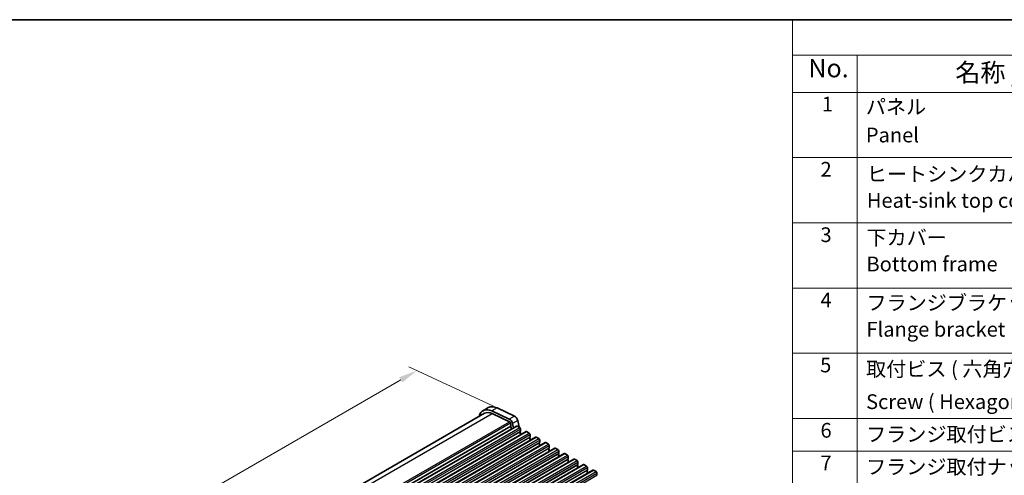
# Model space of a CAD drawing. Units: millimetres. Extents: x 43 to 8696, y 24 to 1429.
# Drawn here: x 246 to 647, y 681 to 867 of the extents above; entities that cross this region are included whole.
import ezdxf

# ---------------------------------------------------------------- set-up
doc = ezdxf.new("R2010")
doc.units = ezdxf.units.MM
doc.header["$LTSCALE"] = 3
doc.layers.get('Defpoints').update_dxf_attribs({"lineweight": 25})
for name, color, linetype, lineweight in [('Border (ISO)', 7, 'Continuous', 35), ('Dimension (ISO)', 7, 'Continuous', 18), ('Symbol (ISO)', 7, 'Continuous', 18), ('Visible (ISO)', 7, 'Continuous', 35), ('Visible Narrow (ISO)', 7, 'Continuous', 25)]:
    doc.layers.add(name, color=color, linetype=linetype, lineweight=lineweight)
doc.styles.add('Note Text (TK)', font='MS PGothic.ttf')
doc.styles.add('Note Text (TK2)', font='MS PGothic.ttf')
doc.dimstyles.new('Default - Method 1b (TK)', dxfattribs={"dimscale": 3, "dimtxt": 2.5, "dimasz": 2.5, "dimexe": 1, "dimexo": 1.5, "dimgap": 1, "dimtad": 1, "dimtoh": 1, "dimrnd": 1e-08, "dimdsep": 46, "dimtxsty": 'Note Text (TK)', "dimcen": 0.09, "dimdle": 5, "dimclrd": 100, "dimclre": 100, "dimclrt": 7, "dimadec": 1, "dimazin": 1, "dimtfac": 1, "dimtmove": 0, "dimatfit": 3, "dimfxl": 1, "dimtolj": 1, "dimlwd": -1, "dimlwe": -1, "dimarcsym": 0})

# ---------------------------------------------------------------- blocks, each defined once
blk = doc.blocks.new('図面枠 tk図枠')
at = {"layer": 'Border (ISO)'}
blk.add_line((14.5, 289), (405.5, 289), dxfattribs=at)
blk = doc.blocks.new('*D11')
at = {"layer": 'Defpoints', "color": 0}
for p in [(407.3, 723.93), (443.52, 707.05), (168.44, 551.93)]:
    blk.add_point(p, dxfattribs=at)
at = {"layer": 'Dimension (ISO)', "color": 100}
for p, q in [((438.54, 709.37), (403.98, 725.47)), ((142.27, 570.91), (400.81, 720.18)), ((163.46, 554.25), (132.45, 568.71))]:
    blk.add_line(p, q, dxfattribs=at)
for points in [[(400.18, 721.26), (401.43, 719.09), (407.3, 723.93)], [(141.64, 571.99), (142.89, 569.83), (135.77, 567.16)]]:
    blk.add_solid(points, dxfattribs=at)
at = {"layer": 'Dimension (ISO)', "color": 7, "insert": (263.36, 647.65), "char_height": 7.5, "attachment_point": 4, "rotation": 30, "style": 'Note Text (TK)'}
blk.add_mtext('\\A1;{\\Q-35.007;\\W0.816;\\H0.777x;384}', dxfattribs=at)
blk = doc.blocks.new('新構成内容')
at = {"layer": 'Symbol (ISO)'}
for p, q in [((405.5, 289), (186.74, 289)), ((186.74, 289), (186.74, 284.16)), ((405.5, 284.16), (186.74, 284.16)), ((186.74, 284.16), (186.74, 279.12)), ((195.56, 284.16), (195.56, 279.12)), ((405.5, 279.12), (186.74, 279.12)), ((186.74, 279.12), (186.74, 221.49)), ((195.56, 279.12), (195.56, 221.49)), ((405.5, 270.25), (186.74, 270.25)), ((405.5, 261.39), (186.74, 261.39)), ((405.5, 252.52), (186.74, 252.52)), ((405.5, 243.66), (186.74, 243.66)), ((405.5, 234.79), (186.74, 234.79)), ((405.5, 230.36), (186.74, 230.36))]:
    blk.add_line(p, q, dxfattribs=at)
at = {"layer": 'Symbol (ISO)', "color": 7, "attachment_point": 7}
for s, insert, char_height, style in [('No.', (188.91, 280.38), 2.5, 'Note Text (TK)'), ('名称 / Part name', (208.85, 279.79), 2.5, 'Note Text (TK)'), ('1', (190.74, 275.91), 2, 'Note Text (TK2)'), ('パネル ', (196.72, 275.53), 2, 'Note Text (TK2)'), ('Panel', (196.72, 271.7), 2, 'Note Text (TK2)'), ('2', (190.56, 267.04), 2, 'Note Text (TK2)'), ('ヒートシンクカバー  ', (196.85, 266.4), 2, 'Note Text (TK2)'), ('Heat-sink top cover', (196.85, 262.81), 2, 'Note Text (TK2)'), ('3', (190.56, 258.15), 2, 'Note Text (TK2)'), ('下カバー ', (196.8, 257.76), 2, 'Note Text (TK2)'), ('Bottom frame', (196.8, 254.17), 2, 'Note Text (TK2)'), ('4', (190.56, 249.29), 2, 'Note Text (TK2)'), ('フランジブラケット', (196.8, 248.9), 2, 'Note Text (TK2)'), ('Flange bracket', (196.8, 245.3), 2, 'Note Text (TK2)'), ('5', (190.51, 240.45), 2, 'Note Text (TK2)'), ('取付ビス ( 六角穴付皿 M5×10 )', (196.75, 239.9), 2, 'Note Text (TK2)'), ('Screw ( Hexagonal M5-10 )', (196.75, 235.46), 2, 'Note Text (TK2)'), ('6', (190.56, 231.57), 2, 'Note Text (TK2)'), ('フランジ取付ビス / Flange Screw', (196.75, 231.03), 2, 'Note Text (TK2)'), ('7', (190.56, 227.14), 2, 'Note Text (TK2)'), ('フランジ取付ナット / Frange nut', (196.75, 226.6), 2, 'Note Text (TK2)')]:
    blk.add_mtext(s, dxfattribs=dict(at, insert=insert, char_height=char_height, style=style))

msp = doc.modelspace()

# ---------------------------------------------------------------- linework, layer by layer
at = {"layer": 'Visible (ISO)'}
for p, q in [((169.8016, 553.452), (434.9049, 706.5095)), ((436.4012, 708.8167), (434.2799, 707.592)), ((444.946, 704.1654), (437.8457, 707.4752)), ((437.9304, 706.4104), (445.0283, 703.1017)), ((439.967, 708.6999), (447.0673, 705.3901)), ((445.4018, 702.5792), (445.6162, 701.4651)), ((446.5928, 700.5987), (446.2592, 702.3321)), ((448.3805, 703.5568), (448.8974, 700.8713)), ((180.5912, 547.0226), (447.8776, 701.3405)), ((184.4803, 544.7773), (451.7667, 699.0951)), ((445.6043, 701.3566), (445.5547, 701.2758)), ((445.5812, 701.068), (445.7202, 700.8309)), ((445.7466, 700.6232), (445.6962, 700.5409)), ((445.7226, 700.3332), (445.8264, 700.1562)), ((448.1276, 701.3157), (449.1883, 700.7033)), ((449.5135, 699.1112), (449.4287, 699.0295)), ((449.4287, 698.8336), (449.5135, 698.6539)), ((449.5135, 698.458), (449.4287, 698.3763)), ((449.4287, 698.1804), (449.5135, 698.0007)), ((449.5135, 697.8048), (449.4862, 697.7785)), ((449.4917, 697.7837), (449.492, 697.7818)), ((449.5418, 700.091), (449.5418, 699.1928)), ((452.0167, 699.0703), (453.0774, 698.458)), ((453.4309, 697.8456), (453.4309, 696.9474)), ((188.3694, 542.5319), (455.6558, 696.8497)), ((192.2585, 540.2865), (459.5449, 694.6044)), ((453.4026, 696.8658), (453.3178, 696.7841)), ((453.3178, 696.5882), (453.4026, 696.4086)), ((453.4026, 696.2126), (453.3178, 696.131)), ((453.3178, 695.935), (453.4026, 695.7554)), ((453.4026, 695.5594), (453.3753, 695.5331)), ((455.9058, 696.825), (456.9664, 696.2126)), ((457.2917, 694.6204), (457.2069, 694.5388)), ((457.2069, 694.3428), (457.2917, 694.1632)), ((457.2917, 693.9672), (457.2069, 693.8856)), ((457.32, 695.6002), (457.32, 694.7021)), ((459.7949, 694.5796), (460.8555, 693.9672)), ((196.1476, 538.0412), (463.434, 692.359)), ((200.0367, 535.7958), (467.323, 690.1136)), ((457.2069, 693.6896), (457.2917, 693.51)), ((457.2917, 693.314), (457.2644, 693.2877)), ((461.1808, 692.3751), (461.0959, 692.2934)), ((461.0959, 692.0975), (461.1808, 691.9178)), ((461.1808, 691.7219), (461.0959, 691.6402)), ((461.0959, 691.4443), (461.1808, 691.2646)), ((461.1808, 691.0687), (461.1534, 691.0424)), ((461.2091, 693.3549), (461.2091, 692.4567)), ((463.684, 692.3342), (464.7446, 691.7219)), ((465.0699, 690.1297), (464.985, 690.0481)), ((464.985, 689.8521), (465.0699, 689.6725)), ((465.0982, 691.1095), (465.0982, 690.2114)), ((467.573, 690.0889), (468.6337, 689.4765)), ((203.9258, 533.5504), (471.2121, 687.8683)), ((465.0699, 689.4765), (464.985, 689.3949)), ((464.985, 689.1989), (465.0699, 689.0193)), ((465.0699, 688.8233), (465.0425, 688.797)), ((468.959, 687.8843), (468.8741, 687.8027)), ((468.8741, 687.6067), (468.959, 687.4271)), ((468.959, 687.2311), (468.8741, 687.1495)), ((468.8741, 686.9535), (468.959, 686.7739)), ((468.959, 686.5779), (468.9316, 686.5516)), ((468.9873, 688.8641), (468.9873, 687.966)), ((471.4621, 687.8435), (472.5228, 687.2311)), ((472.8763, 686.6188), (472.8763, 685.7206)), ((207.8149, 531.3051), (475.1012, 685.6229)), ((211.7039, 529.0597), (478.9903, 683.3775)), ((472.8481, 685.639), (472.7632, 685.5573)), ((472.7632, 685.3614), (472.8481, 685.1817)), ((472.8481, 684.9858), (472.7632, 684.9041)), ((472.7632, 684.7082), (472.8481, 684.5285)), ((472.8481, 684.3326), (472.8207, 684.3063)), ((475.3512, 685.5981), (476.4119, 684.9858)), ((476.7371, 683.3936), (476.6523, 683.312)), ((476.6523, 683.116), (476.7371, 682.9364)), ((476.7371, 682.7404), (476.6523, 682.6588)), ((476.6523, 682.4628), (476.7371, 682.2832)), ((476.7371, 682.0872), (476.7098, 682.0609)), ((476.7654, 684.3734), (476.7654, 683.4753)), ((479.2403, 683.3528), (480.301, 682.7404)), ((480.6545, 682.128), (480.6545, 681.2299))]:
    msp.add_line(p, q, dxfattribs=at)
for centre, major_axis, start_param, end_param in [((438.4049, 700.4473), (-4.125, 7.1447), 5.59378743, 6.84086597), ((438.4049, 700.4473), (-3.5, 6.0622), 5.59378743, 6.28318531), ((440.5262, 701.672), (-4.125, 7.1447), 5.59378743, 6.28318531), ((445.0593, 702.6775), (-0.8747, 1.5151), 4.1725903, 5.58950982), ((445.0593, 702.6776), (0.2497, -0.4324), 1.03151792, 2.44427488), ((447.1806, 703.9023), (0.8747, -1.5151), 1.03099765, 2.44791717), ((445.68, 701.1277), (-0.1, 0.1732), 0.30346946, 1.58221769), ((445.479, 701.5047), (0.1, -0.1732), 0.30346946, 1.03039701), ((445.8215, 700.3929), (-0.1, 0.1732), 0.30346946, 1.58221769), ((445.6213, 700.7712), (0.1, -0.1732), 0.30346946, 1.58221769), ((448.1276, 700.9075), (-0.25, 0.433), 5.49778714, 6.28318531), ((449.1883, 700.2951), (0.25, -0.433), 0.78539816, 2.35619449), ((449.5418, 698.8662), (-0.1, 0.1732), 0.14189705, 1.42889927), ((449.5418, 698.213), (-0.1, 0.1732), 0.14189705, 1.42889927), ((449.4004, 699.2745), (0.1, -0.1732), 0.14189705, 0.78539816), ((449.4004, 698.6213), (0.1, -0.1732), 0.14189705, 1.42889927), ((449.4004, 697.9681), (0.1, -0.1732), 0.14189705, 1.42889927), ((452.0167, 698.6621), (-0.25, 0.433), 5.49778714, 6.28318531), ((453.0774, 698.0497), (0.25, -0.433), 0.78539816, 2.35619449), ((453.4309, 696.6208), (-0.1, 0.1732), 0.14189705, 1.42889927), ((453.4309, 695.9677), (-0.1, 0.1732), 0.14189705, 1.42889927), ((453.2895, 697.0291), (0.1, -0.1732), 0.14189705, 0.78539816), ((453.2895, 696.3759), (0.1, -0.1732), 0.14189705, 1.42889927), ((453.2895, 695.7227), (0.1, -0.1732), 0.14189705, 1.42889927), ((455.9058, 696.4167), (-0.25, 0.433), 5.49778714, 6.28318531), ((456.9664, 695.8044), (0.25, -0.433), 0.78539816, 2.35619449), ((457.32, 694.3755), (-0.1, 0.1732), 0.14189705, 1.42889927), ((457.32, 693.7223), (-0.1, 0.1732), 0.14189705, 1.42889927), ((457.1786, 694.7837), (0.1, -0.1732), 0.14189705, 0.78539816), ((457.1786, 694.1305), (0.1, -0.1732), 0.14189705, 1.42889927), ((459.7949, 694.1714), (-0.25, 0.433), 5.49778714, 6.28318531), ((460.8555, 693.559), (0.25, -0.433), 0.78539816, 2.35619449), ((457.1786, 693.4773), (0.1, -0.1732), 0.14189705, 1.42889927), ((461.2091, 692.1301), (-0.1, 0.1732), 0.14189705, 1.42889927), ((461.2091, 691.4769), (-0.1, 0.1732), 0.14189705, 1.42889927), ((461.0677, 692.5384), (0.1, -0.1732), 0.14189705, 0.78539816), ((461.0677, 691.8852), (0.1, -0.1732), 0.14189705, 1.42889927), ((461.0677, 691.232), (0.1, -0.1732), 0.14189705, 1.42889927), ((463.684, 691.926), (-0.25, 0.433), 5.49778714, 6.28318531), ((464.7446, 691.3136), (0.25, -0.433), 0.78539816, 2.35619449), ((465.0982, 689.8848), (-0.1, 0.1732), 0.14189705, 1.42889927), ((464.9567, 690.293), (0.1, -0.1732), 0.14189705, 0.78539816), ((467.573, 689.6806), (-0.25, 0.433), 5.49778714, 6.28318531), ((465.0982, 689.2316), (-0.1, 0.1732), 0.14189705, 1.42889927), ((464.9567, 689.6398), (0.1, -0.1732), 0.14189705, 1.42889927), ((464.9567, 688.9866), (0.1, -0.1732), 0.14189705, 1.42889927), ((468.6337, 689.0683), (0.25, -0.433), 0.78539816, 2.35619449), ((468.9873, 687.6394), (-0.1, 0.1732), 0.14189705, 1.42889927), ((468.9873, 686.9862), (-0.1, 0.1732), 0.14189705, 1.42889927), ((468.8458, 688.0476), (0.1, -0.1732), 0.14189705, 0.78539816), ((468.8458, 687.3944), (0.1, -0.1732), 0.14189705, 1.42889927), ((468.8458, 686.7412), (0.1, -0.1732), 0.14189705, 1.42889927), ((471.4621, 687.4353), (-0.25, 0.433), 5.49778714, 6.28318531), ((472.5228, 686.8229), (0.25, -0.433), 0.78539816, 2.35619449), ((472.7349, 685.8023), (0.1, -0.1732), 0.14189705, 0.78539816), ((472.8763, 685.394), (-0.1, 0.1732), 0.14189705, 1.42889927), ((472.8763, 684.7408), (-0.1, 0.1732), 0.14189705, 1.42889927), ((472.7349, 685.1491), (0.1, -0.1732), 0.14189705, 1.42889927), ((472.7349, 684.4959), (0.1, -0.1732), 0.14189705, 1.42889927), ((475.3512, 685.1899), (-0.25, 0.433), 5.49778714, 6.28318531), ((476.4119, 684.5775), (0.25, -0.433), 0.78539816, 2.35619449), ((476.7654, 683.1487), (-0.1, 0.1732), 0.14189705, 1.42889927), ((476.7654, 682.4955), (-0.1, 0.1732), 0.14189705, 1.42889927), ((476.624, 683.5569), (0.1, -0.1732), 0.14189705, 0.78539816), ((476.624, 682.9037), (0.1, -0.1732), 0.14189705, 1.42889927), ((476.624, 682.2505), (0.1, -0.1732), 0.14189705, 1.42889927), ((479.2403, 682.9445), (-0.25, 0.433), 5.49778714, 6.28318531), ((480.301, 682.3322), (0.25, -0.433), 0.78539816, 2.35619449)]:
    msp.add_ellipse(centre, major_axis=major_axis, ratio=0.57735027, start_param=start_param, end_param=end_param, dxfattribs=at)
at = {"layer": 'Visible Narrow (ISO)'}
for p, q in [((171.6267, 552.6598), (437.9304, 706.4104)), ((439.967, 708.6999), (437.8457, 707.4752)), ((178.4351, 549.184), (445.0283, 703.1017)), ((178.7664, 548.6372), (445.4018, 702.5792)), ((447.0673, 705.3901), (444.946, 704.1654)), ((448.3805, 703.5568), (446.2592, 702.3321)), ((179.0587, 547.568), (445.6162, 701.4651)), ((179.0854, 547.4296), (445.5547, 701.2758)), ((180.8412, 546.9979), (448.1276, 701.3157)), ((181.9019, 546.3855), (449.1883, 700.7033)), ((182.1423, 544.7117), (449.4287, 699.0295)), ((182.2555, 545.7731), (449.5418, 700.091)), ((182.2555, 544.875), (449.5418, 699.1928)), ((184.7303, 544.7525), (452.0167, 699.0703)), ((185.791, 544.1401), (453.0774, 698.458)), ((186.1445, 543.5277), (453.4309, 697.8456)), ((186.0314, 542.4663), (453.3178, 696.7841)), ((186.1445, 542.6296), (453.4309, 696.9474)), ((188.6194, 542.5071), (455.9058, 696.825)), ((189.6801, 541.8947), (456.9664, 696.2126)), ((189.9205, 540.2209), (457.2069, 694.5388)), ((190.0336, 541.2824), (457.32, 695.6002)), ((190.0336, 540.3842), (457.32, 694.7021)), ((192.5085, 540.2618), (459.7949, 694.5796)), ((193.5692, 539.6494), (460.8555, 693.9672)), ((193.8096, 537.9756), (461.0959, 692.2934)), ((193.9227, 539.037), (461.2091, 693.3549)), ((193.9227, 538.1389), (461.2091, 692.4567)), ((196.3976, 538.0164), (463.684, 692.3342)), ((197.4583, 537.404), (464.7446, 691.7219)), ((197.6987, 535.7302), (464.985, 690.0481)), ((197.8118, 536.7916), (465.0982, 691.1095)), ((197.8118, 535.8935), (465.0982, 690.2114)), ((200.2867, 535.771), (467.573, 690.0889)), ((201.3473, 535.1587), (468.6337, 689.4765)), ((201.5878, 533.4848), (468.8741, 687.8027)), ((201.7009, 534.5463), (468.9873, 688.8641)), ((201.7009, 533.6481), (468.9873, 687.966)), ((204.1758, 533.5257), (471.4621, 687.8435)), ((205.2364, 532.9133), (472.5228, 687.2311)), ((205.59, 532.3009), (472.8763, 686.6188)), ((205.59, 531.4028), (472.8763, 685.7206)), ((205.4768, 531.2395), (472.7632, 685.5573)), ((208.0649, 531.2803), (475.3512, 685.5981)), ((209.1255, 530.6679), (476.4119, 684.9858)), ((209.3659, 528.9941), (476.6523, 683.312)), ((209.4791, 530.0555), (476.7654, 684.3734)), ((209.4791, 529.1574), (476.7654, 683.4753)), ((211.9539, 529.0349), (479.2403, 683.3528)), ((213.0146, 528.4226), (480.301, 682.7404)), ((213.3682, 527.8102), (480.6545, 682.128)), ((213.3682, 526.912), (480.6545, 681.2299))]:
    msp.add_line(p, q, dxfattribs=at)

# ---------------------------------------------------------------- block references
at = {"xscale": 3, "yscale": 3, "zscale": 3}
msp.add_blockref('図面枠 tk図枠', (0, 0), dxfattribs=at)
at = {"layer": 'Symbol (ISO)', "xscale": 3, "yscale": 3, "zscale": 3}
msp.add_blockref('新構成内容', (0, 0), dxfattribs=at)

# ---------------------------------------------------------------- dimensions: what is measured, and where the dimension line sits
at = {"layer": 'Dimension (ISO)', "color": 100}
dim = msp.add_linear_dim(base=(407.3031, 723.9265), p1=(168.438, 551.9326), p2=(443.5172, 707.045), angle=210, text='{\\Q-35.007;\\W0.816;\\H0.777x;<>}', dimstyle='Default - Method 1b (TK)', override={"dimtoh": 0, "dimlfac": 1.21603, "dimtofl": 0, "dimatfit": 1}, dxfattribs=at)
dim.commit()
dim.dimension.update_dxf_attribs({"geometry": '*D11', "text_midpoint": (270.7156, 645.0676), "dimtype": 160})

doc.saveas('drawing.dxf')
